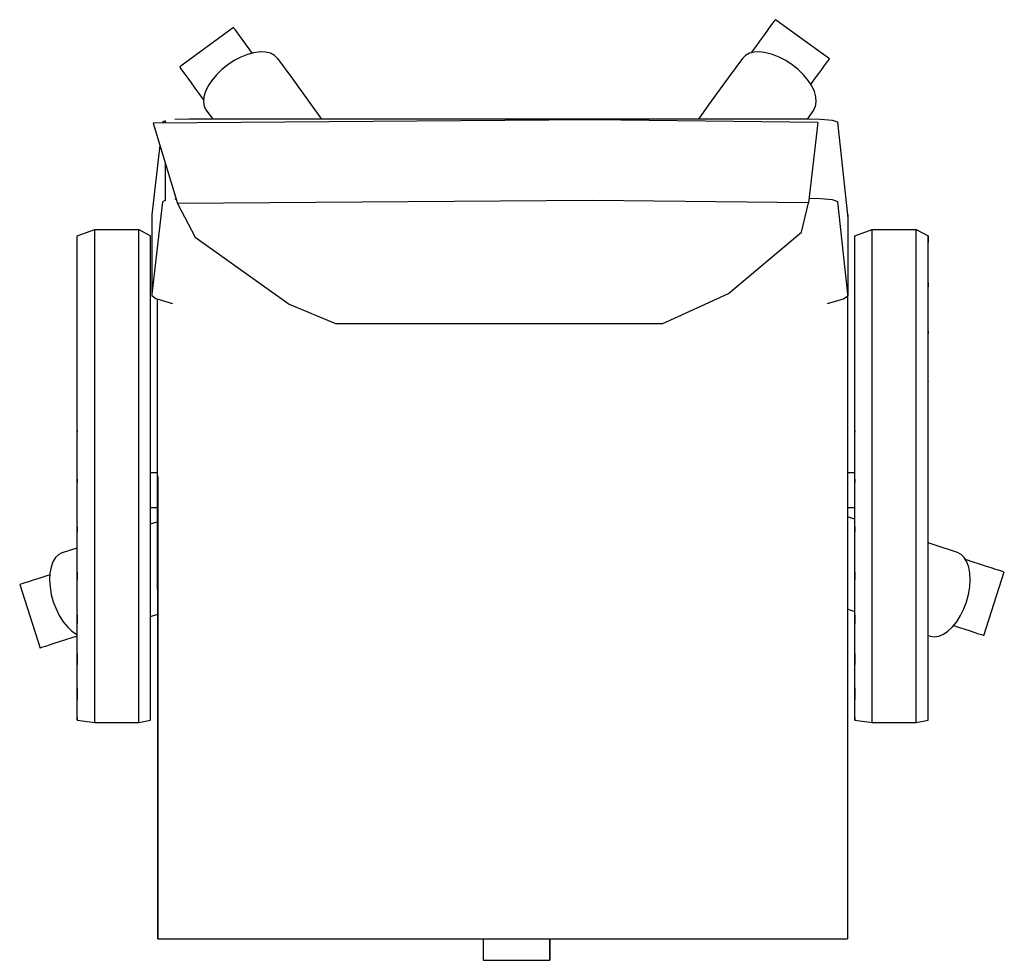
# Model space of a CAD drawing. Units: inches. Extents: x 69 to 712, y 259 to 872.
import ezdxf

# ---------------------------------------------------------------- set-up
doc = ezdxf.new("R2010")
doc.units = ezdxf.units.IN
doc.header["$MEASUREMENT"] = 0
doc.layers.add('freecads.com', color=7, linetype='Continuous')

msp = doc.modelspace()

# ---------------------------------------------------------------- linework, layer by layer
at = {"layer": 'freecads.com'}
for p, q in [((558.69, 867.3), (560.23, 869.41)), ((560.23, 869.41), (561.36, 870.97)), ((561.36, 870.97), (562.05, 871.92)), ((562.05, 871.92), (562.28, 872.24)), ((597.49, 846.66), (562.28, 872.24)), ((208.67, 867.12), (173.46, 841.54)), ((208.9, 866.8), (208.67, 867.12)), ((209.59, 865.85), (208.9, 866.8)), ((210.72, 864.29), (209.59, 865.85)), ((212.26, 862.18), (210.72, 864.29)), ((214.15, 859.58), (212.26, 862.18)), ((552.19, 858.34), (554.61, 861.68)), ((554.61, 861.68), (556.8, 864.69)), ((556.8, 864.69), (558.69, 867.3)), ((216.34, 856.56), (214.15, 859.58)), ((218.77, 853.22), (216.34, 856.56)), ((546.94, 851.11), (549.6, 854.78)), ((549.6, 854.78), (552.19, 858.34)), ((217.67, 849.55), (213.32, 847.82)), ((221.91, 850.69), (217.67, 849.55)), ((220.82, 850.4), (218.77, 853.22)), ((225.91, 851.21), (221.91, 850.69)), ((229.55, 851.09), (225.91, 851.21)), ((232.71, 850.33), (229.55, 851.09)), ((235.31, 848.96), (232.71, 850.33)), ((237.26, 847.02), (235.31, 848.96)), ((542.68, 848.96), (540.73, 847.02)), ((545.28, 850.33), (542.68, 848.96)), ((548.45, 851.09), (545.28, 850.33)), ((546.6, 850.65), (546.94, 851.11)), ((552.09, 851.21), (548.45, 851.09)), ((556.09, 850.69), (552.09, 851.21)), ((560.32, 849.55), (556.09, 850.69)), ((564.67, 847.82), (560.32, 849.55)), ((204.82, 842.81), (200.92, 839.68)), ((208.99, 845.55), (204.82, 842.81)), ((213.32, 847.82), (208.99, 845.55)), ((237.26, 847.02), (246.56, 834.22)), ((540.73, 847.02), (531.43, 834.22)), ((569, 845.55), (564.67, 847.82)), ((573.18, 842.81), (569, 845.55)), ((577.07, 839.68), (573.18, 842.81)), ((593.9, 841.72), (595.44, 843.83)), ((595.44, 843.83), (596.57, 845.39)), ((596.57, 845.39), (597.26, 846.34)), ((597.26, 846.34), (597.49, 846.66)), ((173.69, 841.22), (173.46, 841.54)), ((174.38, 840.27), (173.69, 841.22)), ((175.52, 838.71), (174.38, 840.27)), ((177.05, 836.6), (175.52, 838.71)), ((178.94, 834), (177.05, 836.6)), ((197.42, 836.27), (194.43, 832.67)), ((200.92, 839.68), (197.42, 836.27)), ((580.57, 836.27), (577.07, 839.68)), ((583.56, 832.67), (580.57, 836.27)), ((587.39, 832.76), (589.82, 836.1)), ((589.82, 836.1), (592.01, 839.11)), ((592.01, 839.11), (593.9, 841.72)), ((181.13, 830.98), (178.94, 834)), ((183.56, 827.64), (181.13, 830.98)), ((192.03, 828.99), (190.3, 825.35)), ((194.43, 832.67), (192.03, 828.99)), ((246.56, 834.22), (259.36, 816.6)), ((531.43, 834.22), (518.63, 816.6)), ((585.96, 828.99), (583.56, 832.67)), ((585.34, 829.94), (587.39, 832.76)), ((587.69, 825.35), (585.96, 828.99)), ((186.14, 824.09), (183.56, 827.64)), ((188.81, 820.42), (186.14, 824.09)), ((190.3, 825.35), (189.3, 821.85)), ((588.7, 821.85), (587.69, 825.35)), ((189.15, 819.95), (188.81, 820.42)), ((189.3, 821.85), (189.04, 818.6)), ((189.04, 818.6), (189.54, 815.71)), ((259.36, 816.6), (266.04, 807.42)), ((518.63, 816.6), (511.95, 807.41)), ((588.45, 815.71), (588.95, 818.6)), ((588.95, 818.6), (588.7, 821.85)), ((189.54, 815.71), (190.79, 813.25)), ((190.79, 813.25), (195.03, 807.42)), ((587.21, 813.25), (582.96, 807.41)), ((587.21, 813.25), (588.45, 815.71)), ((443.01, 806.8), (156.22, 804.72)), ((156.22, 804.72), (171.94, 752.4)), ((162.18, 805.31), (162.12, 804.77)), ((163.9, 806.19), (162.18, 805.31)), ((163.9, 806.19), (163.9, 804.78)), ((179.6, 807.42), (170.22, 807.04)), ((583.84, 807.41), (179.6, 807.42)), ((589.93, 805.12), (443.01, 806.8)), ((589.93, 805.12), (583.74, 752.76)), ((591.78, 807.22), (583.84, 807.41)), ((599.44, 806.52), (591.78, 807.22)), ((602.99, 805.29), (599.44, 806.52)), ((609.59, 744.95), (602.99, 805.29)), ((160.51, 790.47), (155.38, 744.98)), ((163.9, 779.17), (163.9, 754.35)), ((162.18, 753.48), (155.38, 693.15)), ((163.9, 754.35), (162.18, 753.48)), ((171.09, 755.24), (170.22, 755.21)), ((442.9, 754.36), (171.94, 752.4)), ((171.94, 752.4), (183.53, 730.31)), ((583.74, 752.76), (442.9, 754.36)), ((579.24, 733.54), (583.74, 752.76)), ((591.78, 755.39), (584.07, 755.57)), ((599.44, 754.68), (591.78, 755.39)), ((602.99, 753.46), (599.44, 754.68)), ((609.59, 693.12), (602.99, 753.46)), ((155.38, 744.98), (155.28, 744.04)), ((155.28, 744.04), (155.28, 692.21)), ((609.59, 743.87), (609.59, 744.95)), ((609.59, 744.95), (609.59, 693.12)), ((609.59, 743.87), (609.59, 692.04)), ((106.55, 731.17), (118.04, 735.42)), ((118.04, 735.42), (146.76, 735.42)), ((118.04, 703.51), (118.04, 735.42)), ((146.76, 735.42), (154.42, 731.17)), ((146.76, 703.51), (146.76, 735.42)), ((531.56, 693.63), (579.24, 733.54)), ((614, 731.17), (625.49, 735.42)), ((625.49, 735.42), (654.21, 735.42)), ((625.49, 703.51), (625.49, 735.42)), ((654.21, 735.42), (661.87, 731.17)), ((654.21, 703.51), (654.21, 735.42)), ((106.55, 726.92), (106.55, 731.17)), ((106.55, 700.73), (106.55, 731.17)), ((106.55, 697.95), (106.55, 731.17)), ((106.55, 697.95), (106.55, 726.92)), ((154.42, 700.73), (154.42, 731.17)), ((183.53, 730.31), (245, 686.67)), ((614, 726.92), (614, 731.17)), ((614, 700.73), (614, 731.17)), ((614, 697.95), (614, 731.17)), ((614, 697.95), (614, 726.92)), ((661.87, 731.17), (661.87, 726.92)), ((661.87, 700.73), (661.87, 731.17)), ((661.87, 697.95), (661.87, 726.92)), ((661.87, 700.73), (661.87, 726.92)), ((106.55, 697.95), (106.55, 700.73)), ((106.55, 669.1), (106.55, 700.73)), ((106.55, 667.55), (106.55, 700.73)), ((118.04, 670.65), (118.04, 703.51)), ((146.76, 670.65), (146.76, 703.51)), ((154.42, 669.1), (154.42, 700.73)), ((614, 697.95), (614, 700.73)), ((614, 669.1), (614, 700.73)), ((614, 667.55), (614, 700.73)), ((625.49, 670.65), (625.49, 703.51)), ((654.21, 670.65), (654.21, 703.51)), ((661.87, 700.73), (661.87, 697.95)), ((661.87, 669.1), (661.87, 700.73)), ((106.55, 667.55), (106.55, 697.95)), ((614, 667.55), (614, 697.95)), ((661.87, 667.55), (661.87, 697.95)), ((661.87, 669.1), (661.87, 697.95)), ((155.38, 693.15), (155.28, 692.21)), ((155.28, 692.21), (157.96, 690.37)), ((157.96, 690.37), (168.88, 687.03)), ((158.73, 690.13), (158.73, 500.52)), ((488.86, 674.12), (531.56, 693.63)), ((596.28, 687.03), (606.62, 690.19)), ((606.62, 690.19), (609.59, 692.04)), ((609.21, 691.8), (609.21, 500.52)), ((609.59, 692.04), (609.59, 693.12)), ((245, 686.67), (275.25, 674.07)), ((106.55, 667.55), (106.55, 669.1)), ((106.55, 636.45), (106.55, 669.1)), ((106.55, 636.1), (106.55, 669.1)), ((118.04, 636.8), (118.04, 670.65)), ((146.76, 636.8), (146.76, 670.65)), ((154.42, 636.45), (154.42, 669.1)), ((275.25, 674.07), (488.86, 674.12)), ((614, 667.55), (614, 669.1)), ((614, 636.45), (614, 669.1)), ((614, 636.1), (614, 669.1)), ((625.49, 636.8), (625.49, 670.65)), ((654.21, 636.8), (654.21, 670.65)), ((661.87, 669.1), (661.87, 667.55)), ((661.87, 636.45), (661.87, 669.1)), ((106.55, 636.1), (106.55, 667.55)), ((614, 636.1), (614, 667.55)), ((661.87, 636.1), (661.87, 667.55)), ((661.87, 636.45), (661.87, 667.55)), ((106.55, 636.1), (106.55, 636.45)), ((106.55, 603.05), (106.55, 636.45)), ((106.55, 604.15), (106.55, 636.45)), ((118.04, 601.96), (118.04, 636.8)), ((146.76, 601.96), (146.76, 636.8)), ((154.42, 636.45), (154.42, 636.46)), ((154.42, 603.05), (154.42, 636.45)), ((614, 636.1), (614, 636.45)), ((614, 603.05), (614, 636.45)), ((614, 604.15), (614, 636.45)), ((625.49, 601.96), (625.49, 636.8)), ((654.21, 601.96), (654.21, 636.8)), ((661.87, 636.45), (661.87, 636.1)), ((661.87, 603.05), (661.87, 636.45)), ((106.55, 604.15), (106.55, 636.1)), ((614, 604.15), (614, 636.1)), ((661.87, 604.15), (661.87, 636.1)), ((661.87, 603.05), (661.87, 636.1)), ((106.55, 604.15), (106.55, 603.05)), ((106.55, 572.43), (106.55, 604.15)), ((614, 604.15), (614, 603.05)), ((614, 572.43), (614, 604.15)), ((661.87, 603.05), (661.87, 604.15)), ((661.87, 572.43), (661.87, 604.15)), ((661.87, 570.21), (661.87, 604.15)), ((106.55, 570.21), (106.55, 603.05)), ((106.55, 572.43), (106.55, 603.05)), ((118.04, 567.98), (118.04, 601.96)), ((146.76, 567.98), (146.76, 601.96)), ((154.42, 603.05), (154.42, 603.06)), ((154.42, 570.21), (154.42, 603.05)), ((614, 570.21), (614, 603.05)), ((614, 572.43), (614, 603.05)), ((625.49, 567.98), (625.49, 601.96)), ((654.21, 567.98), (654.21, 601.96)), ((661.87, 570.21), (661.87, 603.05)), ((106.55, 572.43), (106.55, 570.21)), ((106.55, 541.39), (106.55, 572.43)), ((154.42, 576.86), (158.73, 576.86)), ((159.21, 572.07), (159.21, 574.16)), ((159.21, 574.16), (159.21, 507.31)), ((159.21, 505.4), (159.21, 572.07)), ((609.21, 576.86), (614, 576.86)), ((609.21, 574.16), (609.21, 507.31)), ((614, 572.43), (614, 570.21)), ((614, 541.39), (614, 572.43)), ((661.87, 570.21), (661.87, 572.43)), ((661.87, 541.39), (661.87, 572.43)), ((661.87, 537.79), (661.87, 572.43)), ((106.55, 537.79), (106.55, 570.21)), ((106.55, 541.39), (106.55, 570.21)), ((118.04, 534.18), (118.04, 567.98)), ((146.76, 534.18), (146.76, 567.98)), ((154.42, 570.21), (154.42, 570.22)), ((154.42, 537.79), (154.42, 570.21)), ((614, 537.79), (614, 570.21)), ((614, 541.39), (614, 570.21)), ((625.49, 534.18), (625.49, 567.98)), ((654.21, 534.18), (654.21, 567.98)), ((661.87, 537.79), (661.87, 570.21)), ((154.42, 553.88), (158.73, 553.88)), ((609.21, 553.88), (614, 553.88)), ((614, 546.4), (609.21, 547.96)), ((106.55, 541.39), (106.55, 537.79)), ((106.55, 511.76), (106.55, 541.39)), ((154.42, 543.29), (158.73, 544.69)), ((614, 541.39), (614, 537.79)), ((614, 511.76), (614, 541.39)), ((661.87, 537.79), (661.87, 541.39)), ((661.87, 511.76), (661.87, 541.39)), ((661.87, 507.08), (661.87, 541.39)), ((106.55, 507.08), (106.55, 537.79)), ((106.55, 511.76), (106.55, 537.79)), ((118.04, 502.39), (118.04, 534.18)), ((146.76, 502.39), (146.76, 534.18)), ((154.42, 537.79), (154.42, 537.8)), ((154.42, 507.08), (154.42, 537.79)), ((614, 507.08), (614, 537.79)), ((614, 511.76), (614, 537.79)), ((625.49, 502.39), (625.49, 534.18)), ((654.21, 502.39), (654.21, 534.18)), ((661.87, 507.08), (661.87, 537.79)), ((97.01, 524.64), (106.55, 527.73)), ((665.94, 529.52), (661.87, 530.85)), ((680.98, 524.64), (665.94, 529.52)), ((92.45, 521.33), (90.75, 518.55)), ((94.56, 523.38), (92.45, 521.33)), ((97.01, 524.64), (94.56, 523.38)), ((683.43, 523.38), (680.98, 524.64)), ((685.54, 521.33), (683.43, 523.38)), ((687.24, 518.55), (685.54, 521.33)), ((89.51, 515.13), (88.77, 511.17)), ((90.75, 518.55), (89.51, 515.13)), ((686.25, 520.18), (686.8, 520)), ((686.8, 520), (691.11, 518.6)), ((688.48, 515.13), (687.24, 518.55)), ((689.23, 511.17), (688.48, 515.13)), ((691.11, 518.6), (695.29, 517.24)), ((695.29, 517.24), (699.21, 515.97)), ((699.21, 515.97), (702.76, 514.81)), ((702.76, 514.81), (705.82, 513.82)), ((81.47, 507.69), (77.92, 506.54)), ((85.39, 508.96), (81.47, 507.69)), ((88.71, 510.04), (85.39, 508.96)), ((88.77, 511.17), (88.55, 506.78)), ((106.55, 511.76), (106.55, 507.08)), ((106.55, 483.97), (106.55, 511.76)), ((614, 511.76), (614, 507.08)), ((614, 483.97), (614, 511.76)), ((661.87, 507.08), (661.87, 511.76)), ((661.87, 483.97), (661.87, 511.76)), ((661.87, 478.22), (661.87, 511.76)), ((689.45, 506.78), (689.23, 511.17)), ((698.18, 470.54), (711.63, 511.93)), ((705.82, 513.82), (708.3, 513.01)), ((708.3, 513.01), (710.13, 512.42)), ((710.13, 512.42), (711.25, 512.05)), ((711.25, 512.05), (711.63, 511.93)), ((69.43, 503.78), (69.05, 503.65)), ((69.05, 503.65), (82.5, 462.26)), ((70.55, 504.14), (69.43, 503.78)), ((72.38, 504.73), (70.55, 504.14)), ((74.86, 505.54), (72.38, 504.73)), ((77.92, 506.54), (74.86, 505.54)), ((88.55, 506.78), (88.85, 502.11)), ((88.85, 502.11), (89.67, 497.29)), ((106.55, 478.22), (106.55, 507.08)), ((106.55, 483.97), (106.55, 507.08)), ((118.04, 472.47), (118.04, 502.39)), ((146.76, 472.47), (146.76, 502.39)), ((154.42, 507.08), (154.42, 507.09)), ((154.42, 478.22), (154.42, 507.08)), ((159.21, 507.31), (159.21, 391.03)), ((159.21, 303.03), (159.21, 505.4)), ((609.21, 507.31), (609.21, 391.03)), ((614, 478.22), (614, 507.08)), ((614, 483.97), (614, 507.08)), ((625.49, 472.47), (625.49, 502.39)), ((654.21, 472.47), (654.21, 502.39)), ((661.87, 478.22), (661.87, 507.08)), ((688.32, 497.29), (689.14, 502.11)), ((689.14, 502.11), (689.45, 506.78)), ((89.67, 497.29), (90.99, 492.48)), ((158.83, 500.52), (158.73, 500.52)), ((159.21, 500.52), (158.83, 500.52)), ((687.01, 492.48), (688.32, 497.29)), ((90.99, 492.48), (92.75, 487.81)), ((685.24, 487.81), (687.01, 492.48)), ((92.75, 487.81), (94.92, 483.43)), ((94.92, 483.43), (97.42, 479.47)), ((106.55, 483.97), (106.55, 478.22)), ((106.55, 458.56), (106.55, 483.97)), ((154.42, 482.89), (159.21, 484.44)), ((614, 486), (609.21, 487.55)), ((614, 483.97), (614, 478.22)), ((614, 458.56), (614, 483.97)), ((661.87, 478.22), (661.87, 483.97)), ((661.87, 458.56), (661.87, 483.97)), ((661.87, 451.64), (661.87, 483.97)), ((680.57, 479.47), (683.07, 483.43)), ((683.07, 483.43), (685.24, 487.81)), ((97.42, 479.47), (100.18, 476.05)), ((100.18, 476.05), (103.11, 473.28)), ((106.55, 451.64), (106.55, 478.22)), ((106.55, 458.56), (106.55, 478.22)), ((154.42, 451.64), (154.42, 478.22)), ((614, 451.64), (614, 478.22)), ((614, 458.56), (614, 478.22)), ((661.87, 451.64), (661.87, 478.22)), ((674.88, 473.28), (677.82, 476.05)), ((677.82, 476.05), (680.57, 479.47)), ((678.52, 476.93), (681.84, 475.85)), ((681.84, 475.85), (685.77, 474.58)), ((106.55, 470.08), (103.02, 468.93)), ((103.11, 473.28), (106.12, 471.24)), ((106.12, 471.24), (106.55, 471.06)), ((118.04, 444.71), (118.04, 472.47)), ((146.76, 444.71), (146.76, 472.47)), ((625.49, 444.71), (625.49, 472.47)), ((654.21, 444.71), (654.21, 472.47)), ((663.23, 470), (661.87, 470.44)), ((663.23, 470), (665.95, 469.57)), ((665.95, 469.57), (668.86, 469.99)), ((668.86, 469.99), (671.87, 471.24)), ((671.87, 471.24), (674.88, 473.28)), ((685.77, 474.58), (689.31, 473.42)), ((689.31, 473.42), (692.37, 472.43)), ((692.37, 472.43), (694.86, 471.62)), ((694.86, 471.62), (696.69, 471.03)), ((696.69, 471.03), (697.81, 470.66)), ((697.81, 470.66), (698.18, 470.54)), ((84, 462.75), (82.88, 462.39)), ((85.83, 463.34), (84, 462.75)), ((88.31, 464.15), (85.83, 463.34)), ((91.37, 465.15), (88.31, 464.15)), ((94.92, 466.3), (91.37, 465.15)), ((98.84, 467.57), (94.92, 466.3)), ((103.02, 468.93), (98.84, 467.57)), ((82.88, 462.39), (82.5, 462.26)), ((106.55, 458.56), (106.55, 451.64)), ((106.55, 436.23), (106.55, 458.56)), ((614, 458.56), (614, 451.64)), ((614, 436.23), (614, 458.56)), ((661.87, 451.64), (661.87, 458.56)), ((661.87, 436.23), (661.87, 458.56)), ((661.87, 428.67), (661.87, 458.56)), ((106.55, 428.67), (106.55, 451.64)), ((106.55, 436.23), (106.55, 451.64)), ((154.42, 428.67), (154.42, 451.64)), ((614, 428.67), (614, 451.64)), ((614, 436.23), (614, 451.64)), ((661.87, 428.67), (661.87, 451.64)), ((118.04, 421.11), (118.04, 444.71)), ((146.76, 421.11), (146.76, 444.71)), ((625.49, 421.11), (625.49, 444.71)), ((654.21, 421.11), (654.21, 444.71)), ((106.55, 436.23), (106.55, 428.67)), ((106.55, 416.97), (106.55, 436.23)), ((614, 436.23), (614, 428.67)), ((614, 416.97), (614, 436.23)), ((661.87, 428.67), (661.87, 436.23)), ((661.87, 416.97), (661.87, 436.23)), ((661.87, 415.3), (661.87, 436.23)), ((106.55, 415.3), (106.55, 428.67)), ((106.55, 416.97), (106.55, 428.67)), ((154.42, 415.3), (154.42, 428.67)), ((614, 415.3), (614, 428.67)), ((614, 416.97), (614, 428.67)), ((661.87, 415.3), (661.87, 428.67)), ((118.04, 413.64), (118.04, 421.11)), ((146.76, 413.64), (146.76, 421.11)), ((625.49, 413.64), (625.49, 421.11)), ((654.21, 413.64), (654.21, 421.11)), ((106.55, 416.97), (106.55, 415.3)), ((106.55, 415.3), (118.04, 413.64)), ((118.04, 413.64), (146.76, 413.64)), ((146.76, 413.64), (154.42, 415.3)), ((614, 416.97), (614, 415.3)), ((614, 415.3), (625.49, 413.64)), ((625.49, 413.64), (654.21, 413.64)), ((654.21, 413.64), (661.87, 415.3)), ((661.87, 415.3), (661.87, 416.97)), ((159.21, 379.97), (159.21, 395.03)), ((159.21, 395.03), (159.21, 298.24)), ((609.21, 395.03), (609.21, 298.24)), ((159.21, 391.03), (159.21, 294.15)), ((609.21, 391.03), (609.21, 294.15)), ((159.21, 288.84), (159.21, 379.97)), ((159.21, 302.25), (159.21, 303.03)), ((159.21, 300.77), (159.21, 302.25)), ((159.21, 299.29), (159.21, 300.77)), ((159.21, 297.89), (159.21, 299.29)), ((159.21, 298.24), (159.21, 297.46)), ((159.21, 296.68), (159.21, 297.89)), ((159.21, 297.46), (159.21, 295.98)), ((159.21, 295.63), (159.21, 296.68)), ((159.21, 295.98), (159.21, 294.59)), ((159.21, 294.76), (159.21, 295.63)), ((609.21, 298.24), (609.21, 297.46)), ((609.21, 297.46), (609.21, 295.98)), ((609.21, 295.98), (609.21, 294.59)), ((159.21, 294.15), (159.21, 294.76)), ((159.21, 294.59), (159.21, 293.28)), ((159.21, 294.15), (159.21, 292.41)), ((159.21, 293.8), (159.21, 294.15)), ((159.21, 290.15), (159.21, 293.8)), ((159.21, 293.28), (159.21, 292.24)), ((159.21, 292.41), (159.21, 289.19)), ((159.21, 292.24), (159.21, 291.37)), ((159.21, 291.37), (159.21, 290.67)), ((159.21, 290.67), (159.21, 290.23)), ((159.21, 290.23), (159.21, 290.06)), ((159.21, 290.06), (159.21, 290.15)), ((159.21, 289.19), (159.21, 286.23)), ((609.21, 294.59), (609.21, 293.28)), ((609.21, 294.15), (609.21, 292.41)), ((609.21, 293.28), (609.21, 292.24)), ((609.21, 292.41), (609.21, 289.19)), ((609.21, 292.24), (609.21, 291.37)), ((609.21, 291.37), (609.21, 290.67)), ((609.21, 290.67), (609.21, 290.23)), ((609.21, 290.23), (609.21, 290.06)), ((609.21, 289.19), (609.21, 286.23)), ((159.21, 286.67), (159.21, 288.84)), ((159.21, 283.79), (159.21, 286.67)), ((159.21, 286.23), (159.21, 283.71)), ((159.21, 281.27), (159.21, 283.79)), ((159.21, 283.71), (159.21, 281.7)), ((609.21, 286.23), (609.21, 283.71)), ((609.21, 283.71), (609.21, 281.7)), ((159.21, 281.7), (159.21, 280.22)), ((159.21, 279.01), (159.21, 281.27)), ((159.21, 280.22), (159.21, 279.27)), ((159.21, 279.27), (159.21, 279.18)), ((159.21, 279.18), (159.21, 275.44)), ((159.21, 277), (159.21, 279.01)), ((159.21, 275.52), (159.21, 277)), ((609.21, 281.7), (609.21, 280.22)), ((609.21, 280.22), (609.21, 279.27)), ((609.21, 279.27), (609.21, 279.18)), ((609.21, 279.18), (609.21, 275.44)), ((159.21, 275), (159.21, 275.52)), ((159.21, 275.44), (159.21, 272.65)), ((159.21, 272.65), (159.21, 275)), ((159.21, 272.65), (609.21, 272.65)), ((371.59, 272.65), (371.59, 271.61)), ((371.59, 271.61), (371.59, 267.88)), ((415.11, 272.65), (415.11, 271.61)), ((415.11, 271.61), (415.11, 272.65)), ((415.11, 271.61), (415.11, 267.88)), ((415.11, 267.88), (415.11, 271.61)), ((609.21, 275.44), (609.21, 272.65)), ((371.59, 267.88), (371.59, 264.66)), ((371.59, 264.66), (371.59, 262.05)), ((415.11, 267.88), (415.11, 264.66)), ((415.11, 264.66), (415.11, 267.88)), ((415.11, 264.66), (415.11, 262.05)), ((415.11, 262.05), (415.11, 264.66)), ((371.59, 262.05), (371.59, 260.13)), ((371.59, 260.13), (371.59, 258.95)), ((371.59, 258.95), (371.59, 258.55)), ((371.59, 258.55), (415.11, 258.55)), ((415.11, 262.05), (415.11, 260.13)), ((415.11, 260.13), (415.11, 262.05)), ((415.11, 260.13), (415.11, 258.95)), ((415.11, 258.95), (415.11, 260.13)), ((415.11, 258.95), (415.11, 258.55)), ((415.11, 258.55), (415.11, 258.95))]:
    msp.add_line(p, q, dxfattribs=at)

doc.saveas('drawing.dxf')
